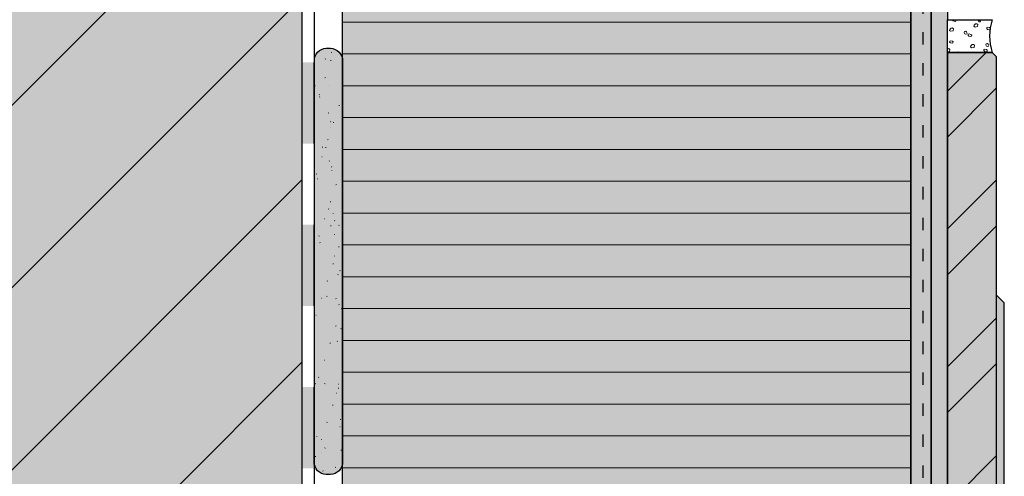
# Model space of a CAD drawing. Units: millimetres. Extents: x -10 to 608, y -28 to 998.
# Drawn here: x 120 to 363, y 390 to 502 of the extents above; entities that cross this region are included whole.
import ezdxf

# ---------------------------------------------------------------- set-up
doc = ezdxf.new("R2010")
doc.units = ezdxf.units.MM
doc.linetypes.add('ISO-03 Gestrichelt mit Abstand', pattern=[7.619999999999999, 3.048, -4.571999999999999])
for name, color, linetype, lineweight in [('_Abdichtungen (3D)', 7, 'Continuous', 25), ('_Kleben und Armieren (3D)', 7, 'Continuous', 25), ('_Konstruktion Wand (3D)', 7, 'Continuous', 25), ('_Objektlinien (3D)', 7, 'Continuous', 25), ('_Steinzeug mit Fugen (3D)', 7, 'Continuous', 25), ('_WDVS Aufbau (2D)', 7, 'Continuous', 25), ('Abdichtung-Optiflex Abdichtungsmasse', 7, 'Continuous', 25), ('BS-Mauerwerk 16 mm SRF', 7, 'Continuous', 5), ('Keine', 7, 'Continuous', 25), ('Linien 0.25 mm schwarz', 7, 'Continuous', 25), ('WAND-Fugenmörtel', 7, 'Continuous', 25), ('WAND-Mauerwerk', 7, 'Continuous', 25), ('WAND-Steinzeug', 7, 'Continuous', 25), ('WAND-Unterputz', 7, 'Continuous', 25), ('WD-Klebemörtel hell Steinzeug', 7, 'Continuous', 25), ('WD-Sockelplatte', 7, 'Continuous', 25), ('WD-Spezialkleber im Perimeterbereich', 7, 'Continuous', 25)]:
    doc.layers.add(name, color=color, linetype=linetype, lineweight=lineweight)
doc.layers.add('WD-Armierungsgewebe', color=1, linetype='ISO-03 Gestrichelt mit Abstand', lineweight=25, true_color=0xff0000)
pattern_1 = [(45, (-22381.7862420354, -14969.56826704244), (-22.45064030267288, 22.45064030267289), [])]
pattern_2 = [(19.98310676342051, (0, 0), (3.84463635948, -3.740727292469998), [0.2432449451820634, -4.621653958459205]), (-13.86968647653211, (0.228628575, 0.08321039999999998), (3.844636359479999, -3.74072729247), [0.4334703193223718, -8.235936067125063]), (-44.21517557910765, (0.6494811749999999, -0.02080259999999999), (-0.7273636290899996, -5.403272724674999), [0.2682082652215697, -5.095957039209824]), (-97.66680418970017, (0.8417051999999998, -0.2078259749999999), (-4.571999988569999, -1.662545472210001), [0.272600504338032, -5.179409582422609]), (-160.0168932365795, (0.8053006499999998, -0.47805975), (-8.41663634805, 2.078181820259999), [0.2432449451820636, -4.621653958459208]), (166.1303135234679, (0.5766720750000001, -0.5610701249999999), (-12.26127270753, 5.818909072724999), [0.4334703193223718, -8.235936067125063]), (135.7848244208924, (0.155819475, -0.45725715), (0.7273636290899996, 5.403272724674999), [0.2682082652215697, -5.095957039209824]), (82.33319581029983, (-0.03640454999999999, -0.270233775), (4.57199998857, 1.66254547221), [0.272600504338032, -5.179409582422609]), (-110.5560450225174, (-1.5065883, 2.234079224999999), (5.332330538009998, -3.036187596015), [0.2219499163655792, -5.223372265904945]), (-67.1952441813309, (-1.58459805, 2.026253249999999), (5.332330538009999, -3.036187596014999), [0.3596889283187479, -8.46492399410784]), (-29.6568502346768, (-1.445180625, 1.6946118), (7.244310825674999, 2.062426451084999), [0.2501073713158385, -5.886030182943303]), (15.89144220822603, (-1.227953475, 1.57099635), (1.91198024766, 5.098614047099999), [0.3070094458627529, -7.225164357570559]), (69.44395497748262, (-0.93251655, 1.65500685), (-5.332330538009999, 3.036187596014999), [0.2219499163655792, -5.223372265904945]), (112.8047558186691, (-0.8547068249999998, 1.862832825), (-1.911980247659999, -5.0986140471), [0.3596912227181077, -8.464921699708482]), (150.3431497653232, (-0.9941242499999999, 2.19427425), (-1.91198024766, -5.098614047099999), [0.2501073713158385, -5.886030182943303]), (-164.108557791774, (-1.2113514, 2.318089725), (-5.332330538009999, 3.036187596014999), [0.3070094458627529, -7.225164357570559]), (-136.7788003139735, (0.9351168749999997, -2.3898987), (3.532909078439999, -8.832272736104997), [0.2367029937506978, -11.59844669378419]), (-68.19859060313651, (0.7626953249999998, -2.551918949999999), (12.15736364052, -0.7273636290899974), [0.1902529771030849, -9.322395878051163]), (-3.42387120960565, (0.83330415, -2.72874105), (8.624454562079999, 8.104909107015), [0.2435820588933107, -11.93552088577222]), (43.22119968602653, (1.07653455, -2.743142849999999), (-3.53290907844, 8.832272736104999), [0.2367029937506978, -11.59844669378419]), (111.8014093968635, (1.2489561, -2.5811226), (-12.15736364052, 0.727363629090001), [0.1902529771030849, -9.322395878051163]), (176.5761287903944, (1.178347275, -2.404500525), (-8.624454562079999, -8.104909107015), [0.2435820588933107, -11.93552088577222]), (142.0457692345858, (-1.454781825, -1.454781825), (-0.8312727361050001, -5.091545443634999), [0.3294508147432444, -6.259565480121643]), (80.72739810646488, (-1.714414275, -1.2521565), (-6.026727286754998, -1.03909091013), [0.2579479083380587, -4.901010258423115]), (41.79478409431889, (-1.6730091, -0.9975246749999997), (-6.026727286754999, -1.039090910129999), [0.4599371312118217, -8.738805493024612]), (9.782407019071215, (-1.329966225, -0.6910863749999998), (-5.195454550649998, 4.052454533505), [0.3057824051038257, -5.809865696972688]), (-37.95423076541416, (-1.028728575, -0.6390798749999999), (0.8312727361049996, 5.091545443634999), [0.3294508147432444, -6.259565480121643]), (-99.27260189353514, (-0.7688961000000001, -0.8417051999999998), (6.857999982855, 6.130636353765), [0.5158958166761174, -4.643062350085057]), (-170.2175929809288, (-0.8521064999999998, -1.350768825), (5.195454550650002, -4.052454533504998), [0.6115648102076514, -5.504083291868862])]

# ---------------------------------------------------------------- blocks, each defined once
blk = doc.blocks.new('Konstruktion Wand (3D)')
at = {"layer": 'BS-Mauerwerk 16 mm SRF', "linetype": 'Continuous', "lineweight": 0, "true_color": 0xd9d9d9}
blk.add_hatch(color=254, dxfattribs=at).paths.add_polyline_path([(-360, 18.15560321182738), (-360, -481.8443967881726)])
at = {"layer": 'BS-Mauerwerk 16 mm SRF', "linetype": 'Continuous', "lineweight": 18, "true_color": 0x37ccbd}
h = blk.add_hatch(dxfattribs=at)
h.set_pattern_fill('SCHR Mauerwerk', color=123, style=0, pattern_type=2)
h.set_pattern_definition(pattern_1)
h.paths.add_polyline_path([(-360, 18.15560321182738), (-360, -481.8443967881726)])
at = {"layer": 'WAND-Mauerwerk', "linetype": 'Continuous', "lineweight": 0, "true_color": 0xd9d9d9}
blk.add_hatch(color=254, dxfattribs=at).paths.add_polyline_path([(-560, 266.6396864541301), (-360, 266.6396864541301), (-360, -732.3443967881726), (-560, -732.3443967881726)])
at = {"layer": 'WAND-Mauerwerk', "linetype": 'Continuous', "lineweight": 18, "true_color": 0x37ccbd}
h = blk.add_hatch(dxfattribs=at)
h.set_pattern_fill('SCHR Mauerwerk', color=123, style=0, pattern_type=2)
h.set_pattern_definition(pattern_1)
h.paths.add_polyline_path([(-560, 266.6396864541301), (-360, 266.6396864541301), (-360, -732.3443967881726), (-560, -732.3443967881726)])
at = {"layer": 'WAND-Mauerwerk', "flags": 128}
blk.add_lwpolyline([(-560, 266.6396864541301), (-360, 266.6396864541301), (-360, -732.3443967881726), (-560, -732.3443967881726)], close=True, dxfattribs=at)
blk = doc.blocks.new('Kleben und Armieren (3D)')
at = {"layer": 'WAND-Unterputz', "linetype": 'Continuous', "lineweight": 0, "true_color": 0xc8c8c8}
blk.add_hatch(color=9, dxfattribs=at).paths.add_polyline_path([(-205, 266.6396864541301), (-205, -416.5166780150023), (-210, -421.5166780150023), (-210, 266.6396864541301)])
at = {"layer": 'WAND-Unterputz', "linetype": 'Continuous', "lineweight": 18, "true_color": 0xe6e6e6}
h = blk.add_hatch(dxfattribs=at)
h.set_pattern_fill('SCHR Unterputz', color=254, style=0, pattern_type=2)
h.set_pattern_definition([(19.98310676342051, (0, 0), (4.393870125119998, -4.275116905679998), [0.2779942230652155, -5.281890238239094]), (-13.86968647653212, (0.2612898, 0.09509759999999998), (4.393870125119999, -4.27511690568), [0.4953946506541394, -9.412498362428646]), (-44.21517557910765, (0.7422641999999999, -0.02377439999999999), (-0.8312727189599993, -6.1751688282), [0.306523731681794, -5.823950901954086]), (-97.66680418970017, (0.9619487999999998, -0.2375154), (-5.225142844079999, -1.900051968240001), [0.3115434335291795, -5.91932523705441]), (-160.0168932365795, (0.9203436, -0.546354), (-9.619012969200002, 2.375064937440001), [0.2779942230652155, -5.281890238239096]), (166.1303135234679, (0.6590538000000001, -0.6412230000000001), (-14.01288309432, 6.6501817974), [0.4953946506541394, -9.412498362428646]), (135.7848244208924, (0.1780794, -0.5225796), (0.8312727189599998, 6.175168828199999), [0.306523731681794, -5.823950901954086]), (82.33319581029983, (-0.04160519999999999, -0.3088386), (5.22514284408, 1.90005196824), [0.3115434335291795, -5.91932523705441]), (-110.5560450225174, (-1.7218152, 2.5532334), (6.09409204344, -3.469928681159999), [0.2536570472749477, -5.969568303891366]), (-67.1952441813309, (-1.8109692, 2.315718), (6.09409204344, -3.469928681159999), [0.4110730609357121, -9.674198850408963]), (-29.6568502346768, (-1.651635, 1.9366992), (8.279212372200002, 2.35705880124), [0.2858369957895297, -6.726891637649489]), (15.89144220822603, (-1.4033754, 1.7954244), (2.185120283040001, 5.8269874824), [0.3508679381288606, -8.257330694366356]), (69.44395497748262, (-1.0657332, 1.8914364), (-6.09409204344, 3.46992868116), [0.2536570472749477, -5.969568303891366]), (112.8047558186691, (-0.9768077999999999, 2.1289518), (-2.185120283039999, -5.826987482400001), [0.4110756831064089, -9.674196228238266]), (150.3431497653232, (-1.136142, 2.507742), (-2.18512028304, -5.8269874824), [0.2858369957895297, -6.726891637649489]), (-164.108557791774, (-1.3844016, 2.649245400000001), (-6.094092043439999, 3.469928681159999), [0.3508679381288606, -8.257330694366356]), (-136.7788003139735, (1.068705, -2.7313128), (4.03761037536, -10.09402598412), [0.2705177071436546, -13.25536765003908]), (-68.19859060313651, (0.8716518, -2.916478799999999), (13.89412987488, -0.8312727189599975), [0.2174319738320972, -10.65416671777276]), (-3.42387120960565, (0.9523476000000001, -3.1185612), (9.856519499520001, 9.262753265160002), [0.2783794958780694, -13.6405952980254]), (43.22119968602653, (1.2303252, -3.1350204), (-4.03761037536, 10.09402598412), [0.2705177071436546, -13.25536765003908]), (111.8014093968635, (1.4273784, -2.9498544), (-13.89412987488, 0.831272718960002), [0.2174319738320972, -10.65416671777276]), (176.5761287903944, (1.3466826, -2.7480006), (-9.85651949952, -9.262753265160002), [0.2783794958780694, -13.6405952980254]), (142.0457692345858, (-1.6626078, -1.6626078), (-0.9500259841199998, -5.818909078440001), [0.3765152168494221, -7.15378912013902]), (80.72739810646488, (-1.9593306, -1.431036), (-6.887688327720001, -1.18753246872), [0.29479760952921, -5.60115458105499]), (41.79478409431889, (-1.9120104, -1.1400282), (-6.887688327719999, -1.18753246872), [0.5256424356706534, -9.987206277742413]), (9.782407019071217, (-1.5199614, -0.7898129999999999), (-5.9376623436, 4.63137660972), [0.3494656058329437, -6.639846510825931]), (-37.95423076541416, (-1.1756898, -0.7303769999999999), (0.9500259841199994, 5.81890907844), [0.3765152168494221, -7.15378912013902]), (-99.27260189353514, (-0.8787384000000001, -0.9619487999999998), (7.837714266119997, 7.006441547160001), [0.58959521905842, -5.30635697152578]), (-170.2175929809288, (-0.9738359999999999, -1.5437358), (5.9376623436, -4.631376609719998), [0.6989312116658875, -6.290380904992987])])
h.paths.add_polyline_path([(-205, 266.6396864541301), (-205, -416.5166780150023), (-210, -421.5166780150023), (-210, 266.6396864541301)])
at = {"layer": 'WD-Klebemörtel hell Steinzeug', "linetype": 'Continuous', "lineweight": 0, "true_color": 0xe6e6e6}
blk.add_hatch(color=254, dxfattribs=at).paths.add_polyline_path([(-201, 266.6396864541301), (-201, -397.5538619329725), (-205, -397.5538619329725), (-205, 266.6396864541301)])
at = {"layer": 'WD-Klebemörtel hell Steinzeug', "linetype": 'Continuous', "lineweight": 18, "true_color": 0xe6c8be}
h = blk.add_hatch(dxfattribs=at)
h.set_pattern_fill('SCHR Natursteinkleber', color=254, style=0, pattern_type=2)
h.set_pattern_definition(pattern_2)
h.paths.add_polyline_path([(-201, 266.6396864541301), (-201, -397.5538619329725), (-205, -397.5538619329725), (-205, 266.6396864541301)])
at = {"layer": 'WD-Spezialkleber im Perimeterbereich', "linetype": 'Continuous', "lineweight": 0, "true_color": 0xbec4c8, "transparency": 33554687}
h = blk.add_hatch(color=9, dxfattribs=at)
edge = h.paths.add_edge_path()
edge.add_line((-354.0000000000001, -236.5209711766191), (-353.0000000000001, -236.5209711766191))
edge.add_arc((-353.0768749999994, -239.5977568909042), 3.077745944234788, -1.3630966889645038, 88.56873463437267, ccw=False)
edge.add_line((-350.0000000000001, -239.670971176619), (-350, -338.3709711766191))
edge.add_arc((-353.0768749999998, -338.4441854623335), 3.077745944235257, -88.56873463436398, 1.3630966889563751, ccw=False)
edge.add_line((-353, -341.5209711766191), (-354, -341.5209711766191))
edge.add_arc((-353.9231250000003, -338.4441854623335), 3.077745944235312, 178.6369033110447, 268.5687346343662, ccw=False)
edge.add_line((-357.0000000000002, -338.3709711766191), (-357.0000000000001, -239.6709711766191))
edge.add_arc((-353.9231250000001, -239.5977568909048), 3.077745944235457, 91.43126536563858, 181.3630966889532, ccw=False)
edge.add_line((-354.0000000000001, -236.5209711766191), (-354.0000000000001, -236.5209711766191))
at = {"layer": 'WD-Spezialkleber im Perimeterbereich', "linetype": 'Continuous', "lineweight": 18, "transparency": 33554687}
h = blk.add_hatch(dxfattribs=at)
h.set_pattern_fill('SCHR Spezialkleber-1', color=255, style=0, pattern_type=2)
h.set_pattern_definition([(-22.00000000652382, (0, 0), (-3.859480523340004, 8.791038953320001), [0.1300000001452382, -12.87000001437859]), (13.99999986936973, (1.715389, -4.7172372), (-7.71896104668, -5.789220768499998), [0.1300000001142096, -6.37000000559627]), (132.000000038012, (2.7875484, -8.576614800000002), (8.362207784059999, 0.85766233852), [0.06500000005130149, -12.935000010209])])
edge = h.paths.add_edge_path()
edge.add_line((-354.0000000000001, -236.5209711766191), (-353.0000000000001, -236.5209711766191))
edge.add_arc((-353.0768749999994, -239.5977568909042), 3.077745944234788, -1.3630966889645038, 88.56873463437267, ccw=False)
edge.add_line((-350.0000000000001, -239.670971176619), (-350, -338.3709711766191))
edge.add_arc((-353.0768749999998, -338.4441854623335), 3.077745944235257, -88.56873463436398, 1.3630966889563751, ccw=False)
edge.add_line((-353, -341.5209711766191), (-354, -341.5209711766191))
edge.add_arc((-353.9231250000003, -338.4441854623335), 3.077745944235312, 178.6369033110447, 268.5687346343662, ccw=False)
edge.add_line((-357.0000000000002, -338.3709711766191), (-357.0000000000001, -239.6709711766191))
edge.add_arc((-353.9231250000001, -239.5977568909048), 3.077745944235457, 91.43126536563858, 181.3630966889532, ccw=False)
edge.add_line((-354.0000000000001, -236.5209711766191), (-354.0000000000001, -236.5209711766191))
h = blk.add_hatch(dxfattribs=at)
h.set_pattern_fill('SCHR Spezialkleber', style=0, pattern_type=2)
h.set_pattern_definition([(-3.774561790203483, (-10.5063036, -7.719085399999995), (-4.073896091460002, 13.72259741632), [0.05862717439254649, -19.48376428978962]), (-16.99999996724881, (-3.8593776, -5.145836800000001), (19.35504483822, 6.017165918400001), [0.1299999998327722, -12.86999998344444]), (-137.0000000191505, (-5.789066400000002, -3.430778), (10.28441378978, -4.417023883739995), [0.1299999998707524, -12.86999998720449])])
edge = h.paths.add_edge_path()
edge.add_line((-354.0000000000001, -236.5209711766191), (-353.0000000000001, -236.5209711766191))
edge.add_arc((-353.0768749999994, -239.5977568909042), 3.077745944234788, -1.3630966889645038, 88.56873463437267, ccw=False)
edge.add_line((-350.0000000000001, -239.670971176619), (-350, -338.3709711766191))
edge.add_arc((-353.0768749999998, -338.4441854623335), 3.077745944235257, -88.56873463436398, 1.3630966889563751, ccw=False)
edge.add_line((-353, -341.5209711766191), (-354, -341.5209711766191))
edge.add_arc((-353.9231250000003, -338.4441854623335), 3.077745944235312, 178.6369033110447, 268.5687346343662, ccw=False)
edge.add_line((-357.0000000000002, -338.3709711766191), (-357.0000000000001, -239.6709711766191))
edge.add_arc((-353.9231250000001, -239.5977568909048), 3.077745944235457, 91.43126536563858, 181.3630966889532, ccw=False)
edge.add_line((-354.0000000000001, -236.5209711766191), (-354.0000000000001, -236.5209711766191))
at = {"layer": 'WD-Spezialkleber im Perimeterbereich', "linetype": 'Continuous', "lineweight": 35, "true_color": 0x808080, "transparency": 33554687}
h = blk.add_hatch(dxfattribs=at)
h.set_pattern_fill('SCHR Spezialkleber-2', color=8, style=0, pattern_type=2)
h.set_pattern_definition([(-68.00000000210963, (24.87231499999998, 5.574766599999998), (40.06961794290001, 9.168628035580005), [0.05849999995495613, -19.44149998503042])])
edge = h.paths.add_edge_path()
edge.add_line((-354.0000000000001, -236.5209711766191), (-353.0000000000001, -236.5209711766191))
edge.add_arc((-353.0768749999994, -239.5977568909042), 3.077745944234788, -1.3630966889645038, 88.56873463437267, ccw=False)
edge.add_line((-350.0000000000001, -239.670971176619), (-350, -338.3709711766191))
edge.add_arc((-353.0768749999998, -338.4441854623335), 3.077745944235257, -88.56873463436398, 1.3630966889563751, ccw=False)
edge.add_line((-353, -341.5209711766191), (-354, -341.5209711766191))
edge.add_arc((-353.9231250000003, -338.4441854623335), 3.077745944235312, 178.6369033110447, 268.5687346343662, ccw=False)
edge.add_line((-357.0000000000002, -338.3709711766191), (-357.0000000000001, -239.6709711766191))
edge.add_arc((-353.9231250000001, -239.5977568909048), 3.077745944235457, 91.43126536563858, 181.3630966889532, ccw=False)
edge.add_line((-354.0000000000001, -236.5209711766191), (-354.0000000000001, -236.5209711766191))
at = {"layer": 'WD-Spezialkleber im Perimeterbereich', "linetype": 'Continuous', "lineweight": 18, "true_color": 0xd2d2d2, "transparency": 33554687}
h = blk.add_hatch(dxfattribs=at)
h.set_pattern_fill('SCHR Spezialkleber-3', color=254, style=0, pattern_type=2)
h.set_pattern_definition([(95.999999956808, (-3.001848199999999, -13.5081518), (-7.509895279900004, -13.14465961614), [0.1170000000023053, -19.38300000038191])])
edge = h.paths.add_edge_path()
edge.add_line((-354.0000000000001, -236.5209711766191), (-353.0000000000001, -236.5209711766191))
edge.add_arc((-353.0768749999994, -239.5977568909042), 3.077745944234788, -1.3630966889645038, 88.56873463437267, ccw=False)
edge.add_line((-350.0000000000001, -239.670971176619), (-350, -338.3709711766191))
edge.add_arc((-353.0768749999998, -338.4441854623335), 3.077745944235257, -88.56873463436398, 1.3630966889563751, ccw=False)
edge.add_line((-353, -341.5209711766191), (-354, -341.5209711766191))
edge.add_arc((-353.9231250000003, -338.4441854623335), 3.077745944235312, 178.6369033110447, 268.5687346343662, ccw=False)
edge.add_line((-357.0000000000002, -338.3709711766191), (-357.0000000000001, -239.6709711766191))
edge.add_arc((-353.9231250000001, -239.5977568909048), 3.077745944235457, 91.43126536563858, 181.3630966889532, ccw=False)
edge.add_line((-354.0000000000001, -236.5209711766191), (-354.0000000000001, -236.5209711766191))
at = {"layer": 'WD-Spezialkleber im Perimeterbereich', "linetype": 'Continuous', "lineweight": 25, "true_color": 0xa2a2a2, "transparency": 33554687}
h = blk.add_hatch(dxfattribs=at)
h.set_pattern_fill('SCHR Spezialkleber-4', color=253, style=0, pattern_type=2)
h.set_pattern_definition([(-144.999999968969, (-2.787548399999999, -4.074007600000001), (13.0352844323, -8.339186867439992), [0.1300000001145268, -12.87000001133816])])
edge = h.paths.add_edge_path()
edge.add_line((-354.0000000000001, -236.5209711766191), (-353.0000000000001, -236.5209711766191))
edge.add_arc((-353.0768749999994, -239.5977568909042), 3.077745944234788, -1.3630966889645038, 88.56873463437267, ccw=False)
edge.add_line((-350.0000000000001, -239.670971176619), (-350, -338.3709711766191))
edge.add_arc((-353.0768749999998, -338.4441854623335), 3.077745944235257, -88.56873463436398, 1.3630966889563751, ccw=False)
edge.add_line((-353, -341.5209711766191), (-354, -341.5209711766191))
edge.add_arc((-353.9231250000003, -338.4441854623335), 3.077745944235312, 178.6369033110447, 268.5687346343662, ccw=False)
edge.add_line((-357.0000000000002, -338.3709711766191), (-357.0000000000001, -239.6709711766191))
edge.add_arc((-353.9231250000001, -239.5977568909048), 3.077745944235457, 91.43126536563858, 181.3630966889532, ccw=False)
edge.add_line((-354.0000000000001, -236.5209711766191), (-354.0000000000001, -236.5209711766191))
at = {"layer": 'WAND-Unterputz', "flags": 128}
blk.add_lwpolyline([(-205, 266.6396864541301), (-205, -416.5166780150023), (-210, -421.5166780150023), (-210, 266.6396864541301)], close=True, dxfattribs=at)
at = {"layer": 'WD-Armierungsgewebe', "transparency": 33554687}
blk.add_line((-206.9999999999999, -418.5166780150022), (-206.9999999999999, 266.6396864541301), dxfattribs=at)
at = {"layer": 'WD-Klebemörtel hell Steinzeug', "flags": 128}
blk.add_lwpolyline([(-201, 266.6396864541301), (-201, -397.5538619329725), (-205, -397.5538619329725), (-205, 266.6396864541301)], close=True, dxfattribs=at)
at = {"layer": 'WD-Spezialkleber im Perimeterbereich', "color": 7, "transparency": 33554687, "flags": 128}
blk.add_lwpolyline([(-354.0000000000001, -236.5209711766191), (-353.0000000000001, -236.5209711766191, -0.4138651303546677), (-350.0000000000001, -239.670971176619), (-350, -338.3709711766191, -0.4138651303545813), (-353, -341.5209711766191), (-354, -341.5209711766191, -0.4138651303545867), (-357.0000000000002, -338.3709711766191), (-357.0000000000001, -239.6709711766191, -0.4138651303545514), (-354.0000000000001, -236.5209711766191)], format="xyb", close=True, dxfattribs=at)
blk = doc.blocks.new('WDVS Aufbau (2D)')
at = {"layer": 'WD-Sockelplatte', "linetype": 'Continuous', "lineweight": 0, "true_color": 0xe0e0ff, "transparency": 33554687}
blk.add_hatch(color=254, dxfattribs=at).paths.add_polyline_path([(-210, -112.3803343245726), (-210, -421.5166780150023), (-255.0000000000001, -466.5166780150028), (-350.0000000000001, -466.5166780150028), (-350, -112.3803343245726)])
at = {"layer": 'WD-Sockelplatte', "linetype": 'Continuous', "lineweight": 13, "transparency": 33554687}
h = blk.add_hatch(dxfattribs=at)
h.set_pattern_fill('SCHR Sockelplatte', style=0, pattern_type=2)
h.set_pattern_definition([(0, (0, 0), (4.800615452657625e-16, 7.839999999999998), [])])
h.paths.add_polyline_path([(-210, -112.3803343245726), (-210, -421.5166780150023), (-255.0000000000001, -466.5166780150028), (-350.0000000000001, -466.5166780150028), (-350, -112.3803343245726)])
at = {"layer": 'WD-Sockelplatte', "color": 7, "transparency": 33554687, "flags": 128}
blk.add_lwpolyline([(-210, -112.3803343245726), (-210, -421.5166780150023), (-255.0000000000001, -466.5166780150028), (-350.0000000000001, -466.5166780150028), (-350, -112.3803343245726)], close=True, dxfattribs=at)
blk = doc.blocks.new('*U27')
at = {"color": 255, "linetype": 'Continuous', "lineweight": 5, "transparency": 33554687}
for points in [[(-357, -219.9924519990434), (-357, -229.9924519990434), (-360, -229.9924519990434), (-360, -219.9924519990434)], [(-357, -259.9924519990434), (-357, -269.9924519990434), (-360, -269.9924519990434), (-360, -259.9924519990434)], [(-357, -299.9924519990434), (-357, -309.9924519990434), (-360, -309.9924519990434), (-360, -299.9924519990434)], [(-357, -339.9924519990434), (-357, -349.9924519990434), (-360, -349.9924519990434), (-360, -339.9924519990434)]]:
    blk.add_wipeout(points, dxfattribs=at).dxf.layer = 'Keine'
at = {"layer": 'Keine', "color": 7, "lineweight": 25, "transparency": 33554687}
for p, q in [((-360, -249.9924519990434), (-360, -259.9924519990434)), ((-357, -249.9924519990434), (-357, -259.9924519990434)), ((-360, -289.9924519990434), (-360, -299.9924519990434)), ((-357, -289.9924519990434), (-357, -299.9924519990434)), ((-360, -329.9924519990434), (-360, -339.9924519990434)), ((-357, -329.9924519990434), (-357, -339.9924519990434)), ((-360, -339.9924519990434), (-360, -349.9924519990434)), ((-357, -339.9924519990434), (-357, -349.9924519990434))]:
    blk.add_line(p, q, dxfattribs=at)
at = {"layer": 'Keine', "color": 1, "linetype": 'Continuous', "true_color": 0xff0000, "transparency": 33554687}
for points in [[(-360, -249.9924519990434), (-360, -259.9924519990434), (-357, -249.9924519990434), (-357, -259.9924519990434)], [(-360, -289.9924519990434), (-360, -299.9924519990434), (-357, -289.9924519990434), (-357, -299.9924519990434)], [(-360, -329.9924519990434), (-360, -339.9924519990434), (-357, -329.9924519990434), (-357, -339.9924519990434)]]:
    blk.add_solid(points, dxfattribs=at)
at = {"color": 255, "linetype": 'Continuous', "lineweight": 5, "transparency": 33554687}
for points in [[(-357, -229.9924519990434), (-357, -239.9924519990434), (-360, -239.9924519990434), (-360, -229.9924519990434)], [(-357, -269.9924519990434), (-357, -279.9924519990434), (-360, -279.9924519990434), (-360, -269.9924519990434)], [(-357, -309.9924519990434), (-357, -319.9924519990434), (-360, -319.9924519990434), (-360, -309.9924519990434)]]:
    blk.add_wipeout(points, dxfattribs=at).dxf.layer = 'Keine'
at = {"layer": 'Keine', "color": 7, "lineweight": 25, "transparency": 33554687}
for p, q in [((-360, -219.9924519990434), (-360, -229.9924519990434)), ((-357, -219.9924519990434), (-357, -229.9924519990434)), ((-360, -229.9924519990434), (-360, -239.9924519990434)), ((-357, -229.9924519990434), (-357, -239.9924519990434)), ((-360, -239.9924519990434), (-360, -249.9924519990434)), ((-357, -239.9924519990434), (-357, -249.9924519990434)), ((-360, -259.9924519990434), (-360, -269.9924519990434)), ((-357, -259.9924519990434), (-357, -269.9924519990434)), ((-360, -269.9924519990434), (-360, -279.9924519990434)), ((-357, -269.9924519990434), (-357, -279.9924519990434)), ((-360, -279.9924519990434), (-360, -289.9924519990434)), ((-357, -279.9924519990434), (-357, -289.9924519990434)), ((-360, -299.9924519990434), (-360, -309.9924519990434)), ((-357, -299.9924519990434), (-357, -309.9924519990434)), ((-360, -309.9924519990434), (-360, -319.9924519990434)), ((-357, -309.9924519990434), (-357, -319.9924519990434)), ((-360, -319.9924519990434), (-360, -329.9924519990434)), ((-357, -319.9924519990434), (-357, -329.9924519990434))]:
    blk.add_line(p, q, dxfattribs=at)
at = {"layer": 'Keine', "color": 1, "linetype": 'Continuous', "true_color": 0xff0000, "transparency": 33554687}
for points in [[(-360, -239.9924519990434), (-360, -249.9924519990434), (-357, -239.9924519990434), (-357, -249.9924519990434)], [(-360, -279.9924519990434), (-360, -289.9924519990434), (-357, -279.9924519990434), (-357, -289.9924519990434)], [(-360, -319.9924519990434), (-360, -329.9924519990434), (-357, -319.9924519990434), (-357, -329.9924519990434)]]:
    blk.add_solid(points, dxfattribs=at)
blk = doc.blocks.new('Abdichtungen (3D)')
at = {"layer": 'Abdichtung-Optiflex Abdichtungsmasse', "linetype": 'Continuous', "lineweight": 0}
blk.add_hatch(color=251, dxfattribs=at).paths.add_polyline_path([(-228.0857864376269, -445.2593187021218), (-201.0000000000001, -418.1735322644948), (-187, -404.1735322644946), (-187, -299.2273313207704), (-189, -297.2273313207704), (-189, -396.5538619329726), (-190, -397.5538619329725), (-203, -397.5538619329725), (-203.0000000000001, -417.3451051397486), (-230.914213562373, -445.2593187021219)])
at = {"layer": 'Abdichtung-Optiflex Abdichtungsmasse', "linetype": 'Continuous', "lineweight": 18, "true_color": 0xaac800}
h = blk.add_hatch(dxfattribs=at)
h.set_pattern_fill('SCHR Dichutng Optiflex', color=62, style=0, pattern_type=2)
h.set_pattern_definition(pattern_2)
h.paths.add_polyline_path([(-228.0857864376269, -445.2593187021218), (-201.0000000000001, -418.1735322644948), (-187, -404.1735322644946), (-187, -299.2273313207704), (-189, -297.2273313207704), (-189, -396.5538619329726), (-190, -397.5538619329725), (-203, -397.5538619329725), (-203.0000000000001, -417.3451051397486), (-230.914213562373, -445.2593187021219)])
at = {"layer": 'Abdichtung-Optiflex Abdichtungsmasse', "flags": 128}
blk.add_lwpolyline([(-228.0857864376269, -445.2593187021218), (-201.0000000000001, -418.1735322644948), (-187, -404.1735322644946), (-187, -299.2273313207704), (-189, -297.2273313207704), (-189, -396.5538619329726), (-190, -397.5538619329725), (-203, -397.5538619329725), (-203.0000000000001, -417.3451051397486), (-230.914213562373, -445.2593187021219)], close=True, dxfattribs=at)
at = {"layer": 'Linien 0.25 mm schwarz', "color": 7}
blk.add_blockref('*U27', (0, 0), dxfattribs=at)
blk = doc.blocks.new('Steinzeug mit Fugen (3D)')
at = {"layer": 'WAND-Steinzeug', "linetype": 'Continuous', "lineweight": 0, "true_color": 0xb49682}
blk.add_hatch(color=33, dxfattribs=at).paths.add_polyline_path([(-201, -237.5538619329726), (-190, -237.5538619329726), (-189, -238.5538619329726), (-189, -396.5538619329725), (-190, -397.5538619329725), (-201, -397.5538619329725)])
at = {"layer": 'WAND-Steinzeug', "linetype": 'Continuous', "lineweight": 18, "true_color": 0xe6c8be}
h = blk.add_hatch(dxfattribs=at)
h.set_pattern_fill('Naturstein 4mm SRF', color=254, style=0, pattern_type=2)
h.set_pattern_definition([(44.99999999999999, (0, 0), (16.9705627568, -16.9705627568), []), (45, (5.657088, -5.657088), (16.9705627568, -16.9705627568), [])])
h.paths.add_polyline_path([(-201, -237.5538619329726), (-190, -237.5538619329726), (-189, -238.5538619329726), (-189, -396.5538619329725), (-190, -397.5538619329725), (-201, -397.5538619329725)])
at = {"layer": 'WAND-Steinzeug', "color": 7, "flags": 128}
blk.add_lwpolyline([(-201, -237.5538619329726), (-190, -237.5538619329726), (-189, -238.5538619329726), (-189, -396.5538619329725), (-190, -397.5538619329725), (-201, -397.5538619329725)], close=True, dxfattribs=at)
at = {"color": 255, "transparency": 33554687}
blk.add_wipeout([(-190, -237.55386193297264), (-201, -237.55386193297264), (-201, -229.48934580393828), (-190, -229.48934580393828), (-190.2671633745472, -230.4771513965327), (-190.45908821153927, -231.48228870775233), (-190.5746819048992, -232.49903560620632), (-190.613286392993, -233.52160386845546), (-190.5746819048992, -234.5441721307046), (-190.45908821153927, -235.56091902915858), (-190.2671633745472, -236.5660563403782)], dxfattribs=at).dxf.layer = 'WAND-Fugenmörtel'
at = {"layer": 'WAND-Fugenmörtel', "linetype": 'Continuous', "lineweight": 18, "true_color": 0xe6c8be, "transparency": 33554687}
h = blk.add_hatch(dxfattribs=at)
h.set_pattern_fill('SCHR Fugenmörtel', color=254, style=0, pattern_type=2)
h.set_pattern_definition(pattern_2)
edge = h.paths.add_edge_path()
edge.add_line((-190, -237.5538619329726), (-201, -237.5538619329726))
edge.add_line((-201, -237.5538619329726), (-201, -229.4893458039382))
edge.add_line((-201, -229.4893458039382), (-190, -229.4893458039382))
edge.add_arc((-177.0509234506895, -233.5216038684554), 13.56236294230348, 162.7037517752538, 197.2962482247462)
at = {"layer": 'WAND-Fugenmörtel', "transparency": 33554687, "flags": 128}
blk.add_lwpolyline([(-190, -237.5538619329726), (-201, -237.5538619329726), (-201, -229.4893458039382), (-190, -229.4893458039382, 0.1520950254622218)], format="xyb", close=True, dxfattribs=at)
blk = doc.blocks.new('Objektlinien (3D)')
at = {"layer": 'Linien 0.25 mm schwarz'}
blk.add_line((-205, 266.6396864541301), (-205, -401.5150967881725), dxfattribs=at)

msp = doc.modelspace()

# ---------------------------------------------------------------- block references
at = {"layer": '_Kleben und Armieren (3D)'}
msp.add_blockref('Kleben und Armieren (3D)', (550, 731.8443967881726), dxfattribs=at)
at = {"layer": '_Konstruktion Wand (3D)'}
msp.add_blockref('Konstruktion Wand (3D)', (550, 731.8443967881726), dxfattribs=at)
at = {"layer": '_WDVS Aufbau (2D)'}
msp.add_blockref('WDVS Aufbau (2D)', (550, 731.8443967881726), dxfattribs=at)

# ---------------------------------------------------------------- next in the draw order: block references
at = {"layer": '_Abdichtungen (3D)'}
msp.add_blockref('Abdichtungen (3D)', (550, 731.8443967881726), dxfattribs=at)

# ---------------------------------------------------------------- next in the draw order: block references
at = {"layer": '_Objektlinien (3D)'}
msp.add_blockref('Objektlinien (3D)', (550, 731.8443967881726), dxfattribs=at)
at = {"layer": '_Steinzeug mit Fugen (3D)'}
msp.add_blockref('Steinzeug mit Fugen (3D)', (550, 731.8443967881726), dxfattribs=at)

doc.saveas('drawing.dxf')
